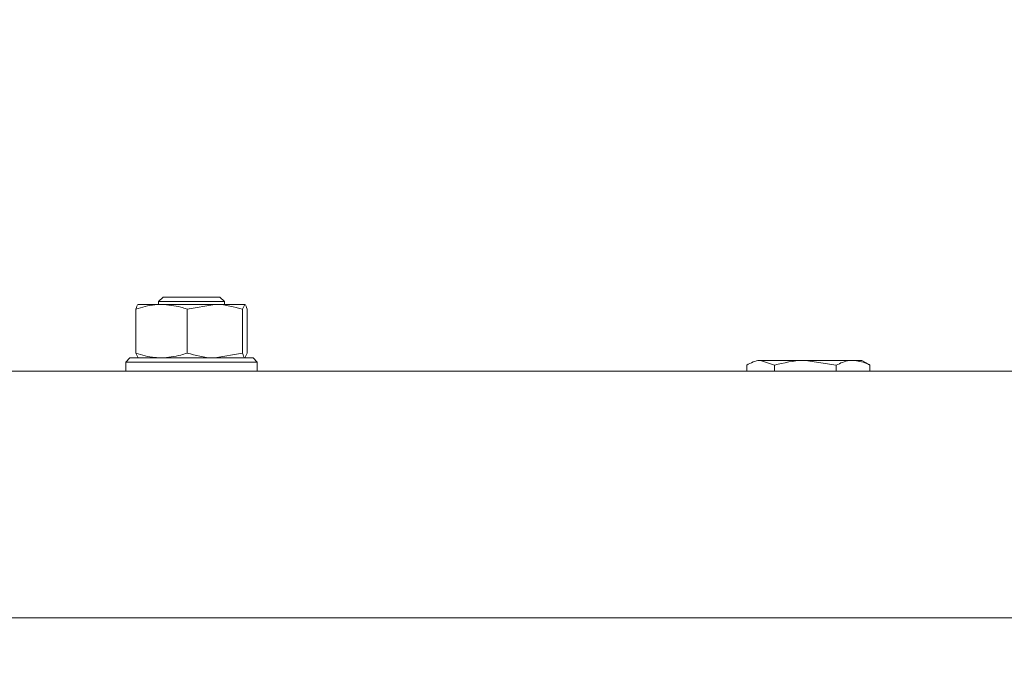
# Model space of a CAD drawing. Extents: x -5640 to -3435, y 810 to 3541.
# Drawn here: x -5495 to -5376, y 1000 to 1079 of the extents above; entities that cross this region are included whole.
import ezdxf

# ---------------------------------------------------------------- set-up
doc = ezdxf.new("R2010")
doc.units = 0
doc.header["$LTSCALE"] = 5
doc.layers.add('Bemaßungen(Brunner)', color=7, linetype='Continuous', lineweight=25)
doc.layers.add('SLD-0', color=7, linetype='Continuous')
doc.styles.add('Brunner 2014', font='arial.ttf', dxfattribs={"height": 35})
doc.dimstyles.new('Brunner 2014', dxfattribs={"dimscale": 5, "dimtxt": 35, "dimasz": 5, "dimexe": 3.175, "dimexo": 0, "dimgap": 0.762, "dimtad": 1, "dimdec": 0, "dimrnd": 1e-08, "dimtxsty": 'Brunner 2014', "dimcen": 0.09, "dimdle": 10, "dimclrd": 7, "dimclre": 7, "dimclrt": 7, "dimadec": 1, "dimazin": 2, "dimtfac": 0.666667, "dimtdec": 0, "dimtmove": 0, "dimatfit": 3, "dimldrblk": 'Filled-1', "dimfxl": 1, "dimtolj": 1, "dimlwd": 5, "dimlwe": 5, "dimarcsym": 0})

# ---------------------------------------------------------------- blocks, each defined once
blk = doc.blocks.new('*D52')
at = {"layer": 'Defpoints', "color": 0, "lineweight": 5}
for p in [(-5639.63, 1006.17), (-5159.41, 1005.07), (-5159.41, 825.38)]:
    blk.add_point(p, dxfattribs=at)
at = {"layer": 'SLD-0', "color": 7, "linetype": 'Continuous', "lineweight": 5}
for p, q in [((-5639.63, 1006.17), (-5639.63, 809.5)), ((-5159.41, 1005.07), (-5159.41, 809.5)), ((-5614.63, 825.38), (-5184.41, 825.38))]:
    blk.add_line(p, q, dxfattribs=at)
at = {"layer": 'SLD-0', "color": 7, "lineweight": 5}
for points in [[(-5614.63, 829.54), (-5614.63, 821.21), (-5639.63, 825.38)], [(-5184.41, 829.54), (-5184.41, 821.21), (-5159.41, 825.38)]]:
    blk.add_solid(points, dxfattribs=at)
at = {"layer": 'SLD-0', "color": 30, "lineweight": 5, "insert": (-5405.13, 864.93), "char_height": 35, "attachment_point": 2, "style": 'Brunner 2014'}
blk.add_mtext('\\A1;480', dxfattribs=at)
blk = doc.blocks.new('Filled-1')
at = {"color": 0}
for p, q in [((0, 0), (-1, 0.1667)), ((-1, 0.1667), (-1, -0.1667)), ((-1, 0), (0, 0)), ((-1, -0.1667), (0, 0))]:
    blk.add_line(p, q, dxfattribs=at)
at = {"color": 0, "flags": 128}
blk.add_lwpolyline([(-1, -0.1667), (0, 0), (-1, 0.1667), (-1, -0.1667)], dxfattribs=at)
at = {"color": 0}
blk.add_solid([(-1, -0.1667), (0, 0), (-1, 0.1667), (-1, -0.1667)], dxfattribs=at)
blk = doc.blocks.new('*D54')
at = {"layer": 'Bemaßungen(Brunner)', "color": 7, "linetype": 'Continuous', "lineweight": 5}
for p, q in [((-5399.46, 1499.67), (-5094.92, 1499.67)), ((-5110.79, 1474.67), (-5110.79, 1031.17)), ((-5160.4, 1006.17), (-5094.92, 1006.17))]:
    blk.add_line(p, q, dxfattribs=at)
at = {"layer": 'Bemaßungen(Brunner)', "color": 7, "lineweight": 5}
for points in [[(-5114.96, 1474.67), (-5106.62, 1474.67), (-5110.79, 1499.67)], [(-5114.96, 1031.17), (-5106.62, 1031.17), (-5110.79, 1006.17)]]:
    blk.add_solid(points, dxfattribs=at)
at = {"layer": 'Defpoints', "color": 0, "lineweight": 5}
for p in [(-5399.46, 1499.67), (-5160.4, 1006.17), (-5110.79, 1006.17)]:
    blk.add_point(p, dxfattribs=at)
at = {"layer": 'Bemaßungen(Brunner)', "color": 7, "lineweight": 5, "insert": (-5132.48, 1261.41), "char_height": 35, "attachment_point": 5, "rotation": 90, "style": 'Brunner 2014'}
blk.add_mtext('\\A1;493', dxfattribs=at)
blk = doc.blocks.new('*D82')
at = {"layer": 'Defpoints', "color": 0, "lineweight": 5}
for p in [(-5639.63, 1006.17), (-5159.41, 1005.07), (-5159.41, 825.38)]:
    blk.add_point(p, dxfattribs=at)
at = {"layer": 'SLD-0', "color": 7, "linetype": 'Continuous', "lineweight": 5}
for p, q in [((-5639.63, 1006.17), (-5639.63, 809.5)), ((-5159.41, 1005.07), (-5159.41, 809.5)), ((-5614.63, 825.38), (-5184.41, 825.38))]:
    blk.add_line(p, q, dxfattribs=at)
at = {"layer": 'SLD-0', "color": 7, "lineweight": 5}
for points in [[(-5614.63, 829.54), (-5614.63, 821.21), (-5639.63, 825.38)], [(-5184.41, 829.54), (-5184.41, 821.21), (-5159.41, 825.38)]]:
    blk.add_solid(points, dxfattribs=at)
at = {"layer": 'SLD-0', "color": 30, "lineweight": 5, "insert": (-5405.13, 864.93), "char_height": 35, "attachment_point": 2, "style": 'Brunner 2014'}
blk.add_mtext('\\A1;480', dxfattribs=at)

msp = doc.modelspace()

# ---------------------------------------------------------------- linework, layer by layer
at = {"color": 7, "linetype": 'Continuous', "lineweight": 5}
for p, q in [((-5478.1, 1044.27), (-5480.95, 1044.27)), ((-5477.92, 1045.17), (-5478.46, 1044.63)), ((-5478.46, 1044.63), (-5478.46, 1044.27)), ((-5478.46, 1044.63), (-5470.46, 1044.63)), ((-5471.62, 1044.27), (-5478.1, 1044.27)), ((-5477.92, 1045.17), (-5471, 1045.17)), ((-5474.99, 1043.69), (-5471.62, 1044.27)), ((-5467.98, 1044.27), (-5471.62, 1044.27)), ((-5470.46, 1044.63), (-5471, 1045.17)), ((-5470.46, 1044.27), (-5470.46, 1044.63)), ((-5468.24, 1043.69), (-5467.98, 1044.27)), ((-5481.21, 1043.69), (-5481.21, 1038.35)), ((-5474.99, 1043.69), (-5474.99, 1038.35)), ((-5468.24, 1043.69), (-5468.24, 1038.35)), ((-5467.71, 1043.69), (-5467.71, 1038.35)), ((-5481.21, 1038.35), (-5480.94, 1037.77)), ((-5468.24, 1038.35), (-5471.62, 1037.77)), ((-5467.71, 1038.35), (-5467.98, 1037.77)), ((-5481.96, 1037.77), (-5482.46, 1037.27)), ((-5481.96, 1037.77), (-5482.46, 1037.27)), ((-5482.46, 1037.27), (-5482.46, 1036.17)), ((-5482.46, 1037.27), (-5482.46, 1036.17)), ((-5481.44, 1037.27), (-5482.46, 1037.27)), ((-5481.96, 1037.77), (-5481, 1037.77)), ((-5466.46, 1037.27), (-5481.44, 1037.27)), ((-5481, 1037.77), (-5466.96, 1037.77)), ((-5466.46, 1037.27), (-5466.96, 1037.77)), ((-5466.46, 1037.27), (-5466.96, 1037.77)), ((-5466.46, 1036.17), (-5466.46, 1037.27)), ((-5466.46, 1036.17), (-5466.46, 1037.27)), ((-5406.95, 1036.17), (-5406.95, 1036.89)), ((-5406.74, 1037.02), (-5406.77, 1037.01)), ((-5406.74, 1037.02), (-5406.77, 1037.01)), ((-5403.57, 1036.89), (-5405.26, 1037.47)), ((-5405.26, 1037.47), (-5399.82, 1037.47)), ((-5403.57, 1036.89), (-5405.26, 1037.47)), ((-5403.57, 1036.17), (-5403.57, 1036.89)), ((-5396.07, 1036.89), (-5399.82, 1037.47)), ((-5399.82, 1037.47), (-5394.02, 1037.47)), ((-5396.07, 1036.89), (-5399.82, 1037.47)), ((-5396.07, 1036.17), (-5396.07, 1036.89)), ((-5394.02, 1037.47), (-5392.96, 1037.47)), ((-5392.15, 1037.01), (-5392.96, 1037.47)), ((-5392.15, 1037.01), (-5392.96, 1037.47)), ((-5392.17, 1036.97), (-5391.97, 1036.89)), ((-5392.17, 1036.97), (-5391.97, 1036.89)), ((-5391.97, 1036.17), (-5391.97, 1036.89)), ((-5601.52, 1036.17), (-5197.4, 1036.17))]:
    msp.add_line(p, q, dxfattribs=at)
at = {"color": 30, "linetype": 'Continuous', "lineweight": 5}
msp.add_line((-5638.02, 1006.17), (-5160.9, 1006.17), dxfattribs=at)
at = {"color": 7, "linetype": 'Continuous', "lineweight": 5}
for points, knots in [([(-5481.21, 1043.69), (-5480.46, 1043.92), (-5479.43, 1044.23), (-5478.38, 1044.26), (-5478.1, 1044.27)], [0, 0, 0, 0, 0.735328, 1, 1, 1, 1]), ([(-5480.94, 1044.27), (-5480.95, 1044.27), (-5481.04, 1044.26), (-5481.13, 1043.97), (-5481.21, 1043.69)], [0, 0, 0, 0, 0.0702148, 1, 1, 1, 1]), ([(-5478.1, 1044.27), (-5477.31, 1044.21), (-5476.26, 1044.12), (-5475.25, 1043.78), (-5474.99, 1043.69)], [0, 0, 0, 0, 0.7474364, 1, 1, 1, 1]), ([(-5471.62, 1044.27), (-5471.54, 1044.27), (-5470.4, 1044.26), (-5469.28, 1043.97), (-5468.24, 1043.69)], [0, 0, 0, 0, 0.070215, 1, 1, 1, 1]), ([(-5467.98, 1044.27), (-5467.97, 1044.27), (-5467.88, 1044.26), (-5467.79, 1043.97), (-5467.71, 1043.69)], [0, 0, 0, 0, 0.070215, 1, 1, 1, 1]), ([(-5478.1, 1037.77), (-5478.38, 1037.78), (-5479.43, 1037.81), (-5480.46, 1038.12), (-5481.21, 1038.35)], [0, 0, 0, 0, 0.264672, 1, 1, 1, 1]), ([(-5474.99, 1038.35), (-5475.25, 1038.27), (-5476.26, 1037.93), (-5477.31, 1037.84), (-5478.1, 1037.77)], [0, 0, 0, 0, 0.252564, 1, 1, 1, 1]), ([(-5471.62, 1037.77), (-5471.7, 1037.77), (-5472.84, 1037.78), (-5473.95, 1038.08), (-5474.99, 1038.35)], [0, 0, 0, 0, 0.0702148, 1, 1, 1, 1]), ([(-5467.98, 1037.77), (-5467.98, 1037.77), (-5468.07, 1037.78), (-5468.16, 1038.08), (-5468.24, 1038.35)], [0, 0, 0, 0, 0.070215, 1, 1, 1, 1]), ([(-5405.26, 1037.47), (-5405.3, 1037.47), (-5405.87, 1037.46), (-5406.43, 1037.17), (-5406.95, 1036.89)], [0, 0, 0, 0, 0.0702148, 1, 1, 1, 1]), ([(-5405.26, 1037.47), (-5405.3, 1037.47), (-5405.87, 1037.46), (-5406.43, 1037.17), (-5406.95, 1036.89)], [0, 0, 0, 0, 0.0702148, 1, 1, 1, 1]), ([(-5399.82, 1037.47), (-5399.91, 1037.47), (-5401.17, 1037.46), (-5402.41, 1037.17), (-5403.57, 1036.89)], [0, 0, 0, 0, 0.070215, 1, 1, 1, 1]), ([(-5399.82, 1037.47), (-5399.91, 1037.47), (-5401.17, 1037.46), (-5402.41, 1037.17), (-5403.57, 1036.89)], [0, 0, 0, 0, 0.070215, 1, 1, 1, 1]), ([(-5394.02, 1037.47), (-5394.18, 1037.47), (-5394.88, 1037.44), (-5395.56, 1037.13), (-5396.07, 1036.89)], [0, 0, 0, 0, 0.2356956, 1, 1, 1, 1]), ([(-5394.02, 1037.47), (-5394.18, 1037.47), (-5394.88, 1037.44), (-5395.56, 1037.13), (-5396.07, 1036.89)], [0, 0, 0, 0, 0.2356956, 1, 1, 1, 1]), ([(-5391.97, 1036.89), (-5392.11, 1036.97), (-5392.78, 1037.31), (-5393.47, 1037.4), (-5394.02, 1037.47)], [0, 0, 0, 0, 0.215894, 1, 1, 1, 1]), ([(-5391.97, 1036.89), (-5392.11, 1036.97), (-5392.78, 1037.31), (-5393.47, 1037.4), (-5394.02, 1037.47)], [0, 0, 0, 0, 0.215894, 1, 1, 1, 1])]:
    msp.add_open_spline(points, degree=3, knots=knots, dxfattribs=at)

# ---------------------------------------------------------------- dimensions: what is measured, and where the dimension line sits
at = {"layer": 'Bemaßungen(Brunner)', "color": 30, "lineweight": 5}
dim = msp.add_linear_dim(base=(-5110.79163336, 1006.17248713), p1=(-5399.45904945, 1499.67248713), p2=(-5160.39966196, 1006.17248713), angle=90, dimstyle='Brunner 2014', dxfattribs=at)
dim.commit()
dim.dimension.update_dxf_attribs({"geometry": '*D54', "text_midpoint": (-5110.79163336, 1261.40799945), "dimtype": 160})
at = {"layer": 'SLD-0', "color": 30, "lineweight": 5}
for picture in ['*D52', '*D82']:
    dim = msp.add_linear_dim(base=(-5159.41, 825.38), p1=(-5639.63, 1006.17), p2=(-5159.41, 1005.07), dimstyle='Brunner 2014', override={"dimclrt": 30}, dxfattribs=at)
    dim.commit()
    dim.dimension.update_dxf_attribs({"geometry": picture, "text_midpoint": (-5405.13, 825.38), "dimtype": 160})

doc.saveas('drawing.dxf')
